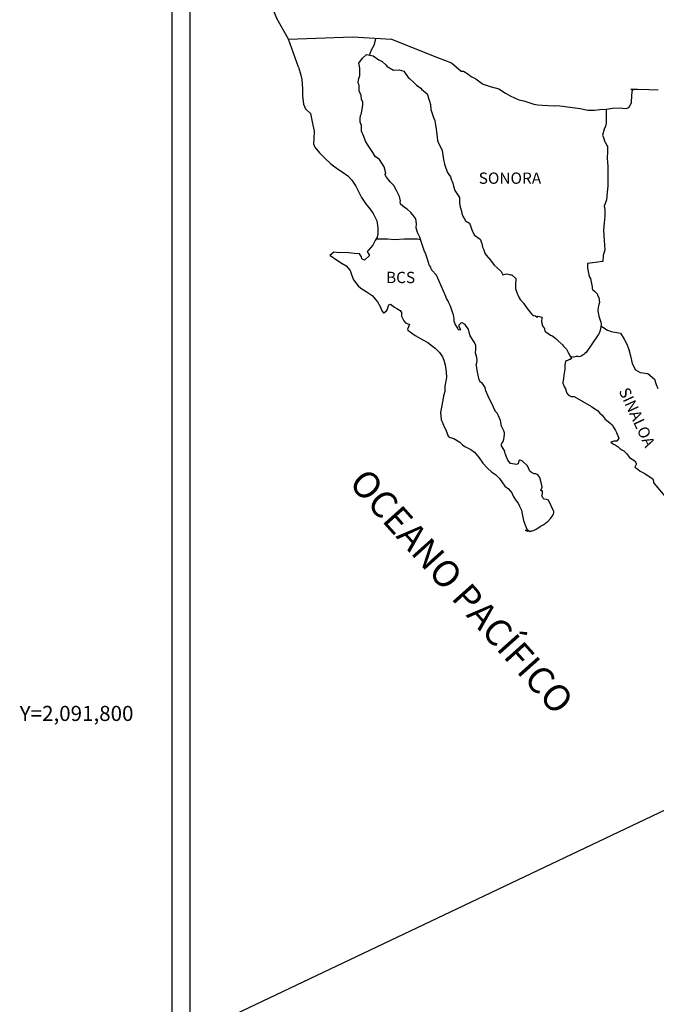
# Model space of a CAD drawing. Units: millimetres. Extents: x 597876 to 600276, y 2090304 to 2092104.
# Drawn here: x 599820 to 599956, y 2091738 to 2091947 of the extents above; entities that cross this region are included whole.
import ezdxf
from ezdxf.enums import TextEntityAlignment as Align

# ---------------------------------------------------------------- set-up
doc = ezdxf.new("R2010")
doc.units = ezdxf.units.MM
doc.layers.add('CVL_RET_TX', color=7, linetype='Continuous')
doc.layers.add('Lomo', color=7, linetype='Continuous')
doc.styles.add('MANOTEX4', font='MANOTEX4.shx')
doc.styles.add('ROMANS', font='romans.shx')

msp = doc.modelspace()

# ---------------------------------------------------------------- linework, layer by layer
at = {"layer": 'Lomo'}
for p, q in [((599852.83, 2090399.5), (599852.83, 2091997.13)), ((599856.63, 2091562.55), (599856.63, 2091979.15)), ((599981.48, 2091790.96), (599857.95, 2091732.33, -3.48))]:
    msp.add_line(p, q, dxfattribs=at)
at = {"layer": 'Lomo', "linetype": 'Continuous'}
for p, q in [((599892.4, 2091937.88), (599893.18, 2091938.92)), ((599893.18, 2091938.92), (599894.02, 2091939.66)), ((599894.02, 2091939.66), (599895.44, 2091939.37)), ((599895.44, 2091939.37), (599896.67, 2091938.58)), ((599896.67, 2091938.58), (599897.4, 2091938.19)), ((599879.66, 2091937.03), (599880.15, 2091935.3)), ((599892.65, 2091936.8), (599892.4, 2091937.88)), ((599892.61, 2091935.26), (599892.65, 2091936.8)), ((599897.4, 2091938.19), (599898.14, 2091937.5)), ((599898.14, 2091937.5), (599898.43, 2091937.15)), ((599898.43, 2091937.15), (599899.76, 2091936.36)), ((599899.76, 2091936.36), (599900.98, 2091936.41)), ((599900.98, 2091936.41), (599901.96, 2091936.16)), ((599901.96, 2091936.16), (599902.89, 2091934.83)), ((599880.15, 2091935.3), (599880.36, 2091934.37)), ((599880.36, 2091934.37), (599880.46, 2091932.5)), ((599892.31, 2091933.84), (599892.4, 2091934.63)), ((599892.4, 2091934.63), (599892.61, 2091935.26)), ((599902.89, 2091934.83), (599903.14, 2091934.59)), ((599903.14, 2091934.59), (599904.12, 2091933.75)), ((599880.46, 2091932.5), (599880.46, 2091930.92)), ((599892.36, 2091933.44), (599892.31, 2091933.84)), ((599892.51, 2091933.15), (599892.36, 2091933.44)), ((599892.46, 2091932.01), (599892.51, 2091933.15)), ((599892.9, 2091930.98), (599892.46, 2091932.01)), ((599892.51, 2091933.15), (599892.51, 2091933.15)), ((599904.12, 2091933.75), (599904.66, 2091933.21)), ((599904.66, 2091933.21), (599905.59, 2091932.56)), ((599905.59, 2091932.56), (599905.69, 2091932.32)), ((599905.69, 2091932.32), (599906.91, 2091931.33)), ((599880.46, 2091930.92), (599880.66, 2091929.18)), ((599893, 2091930.23), (599892.9, 2091930.98)), ((599893.24, 2091929.55), (599893, 2091930.23)), ((599906.91, 2091931.33), (599907.41, 2091929.81)), ((599880.66, 2091929.18), (599881.1, 2091928.15)), ((599881.1, 2091928.15), (599882.18, 2091927.16)), ((599893.01, 2091927.32), (599893.15, 2091928.06)), ((599893.15, 2091928.06), (599893.3, 2091929.05)), ((599893.3, 2091929.05), (599893.24, 2091929.55)), ((599907.41, 2091929.81), (599907.61, 2091929.06)), ((599907.61, 2091929.06), (599907.71, 2091928.03)), ((599907.71, 2091928.03), (599908.29, 2091926.35)), ((599882.18, 2091927.16), (599882.62, 2091925.09)), ((599892.67, 2091926.04), (599892.76, 2091926.78)), ((599892.71, 2091925.35), (599892.67, 2091926.04)), ((599892.76, 2091926.78), (599892.96, 2091927.17)), ((599892.96, 2091927.17), (599893.01, 2091927.32)), ((599908.29, 2091926.35), (599908.54, 2091925.71)), ((599908.54, 2091925.71), (599908.63, 2091925.12)), ((599882.62, 2091925.09), (599882.92, 2091923.46)), ((599892.96, 2091924.61), (599892.71, 2091925.35)), ((599893.01, 2091923.42), (599892.96, 2091924.61)), ((599908.63, 2091925.12), (599908.74, 2091924.33)), ((599908.74, 2091924.33), (599908.94, 2091922.8)), ((599882.87, 2091921.88), (599882.82, 2091920.75)), ((599882.92, 2091923.46), (599882.87, 2091921.88)), ((599893.5, 2091922.29), (599893.01, 2091923.42)), ((599893.85, 2091921.3), (599893.5, 2091922.29)), ((599908.94, 2091922.8), (599909.08, 2091921.42)), ((599882.82, 2091920.75), (599883.07, 2091920.01)), ((599883.07, 2091920.01), (599884.05, 2091918.83)), ((599894.24, 2091920.61), (599893.85, 2091921.3)), ((599895.37, 2091918.93), (599894.24, 2091920.61)), ((599909.08, 2091921.42), (599909.43, 2091920.63)), ((599909.43, 2091920.63), (599909.72, 2091920.14)), ((599909.72, 2091920.14), (599910.07, 2091919.34)), ((599884.05, 2091918.83), (599885.18, 2091917.74)), ((599885.18, 2091917.74), (599886.5, 2091916.51)), ((599895.86, 2091918.09), (599895.37, 2091918.93)), ((599896.79, 2091917.41), (599895.86, 2091918.09)), ((599897.83, 2091915.88), (599896.79, 2091917.41)), ((599910.07, 2091919.34), (599910.22, 2091918.31)), ((599910.22, 2091918.31), (599910.37, 2091917.42)), ((599910.37, 2091917.42), (599910.56, 2091916.43)), ((599886.5, 2091916.51), (599887.88, 2091915.47)), ((599887.88, 2091915.47), (599888.86, 2091914.84)), ((599898.12, 2091914.5), (599897.83, 2091915.88)), ((599910.56, 2091916.43), (599910.86, 2091915.59)), ((599910.86, 2091915.59), (599911.25, 2091914.66)), ((599888.86, 2091914.84), (599890.09, 2091913.95)), ((599890.09, 2091913.95), (599890.97, 2091913.06)), ((599897.97, 2091914.34), (599898.12, 2091914.5)), ((599898.32, 2091913.71), (599897.97, 2091914.34)), ((599899.06, 2091912.67), (599898.32, 2091913.71)), ((599911.25, 2091914.66), (599911.5, 2091914.22)), ((599911.5, 2091914.22), (599911.84, 2091913.77)), ((599911.84, 2091913.77), (599912.03, 2091913.23)), ((599912.03, 2091913.23), (599912.33, 2091912.39)), ((599890.97, 2091913.06), (599891.81, 2091911.78)), ((599891.81, 2091911.78), (599892.3, 2091910.79)), ((599899.84, 2091911.89), (599899.06, 2091912.67)), ((599900.38, 2091910.84), (599899.84, 2091911.89)), ((599912.33, 2091912.39), (599912.53, 2091911.75)), ((599912.53, 2091911.75), (599912.78, 2091910.86)), ((599892.3, 2091910.79), (599892.99, 2091909.36)), ((599892.99, 2091909.36), (599893.87, 2091908.07)), ((599901.07, 2091909.57), (599900.38, 2091910.84)), ((599901.26, 2091908.68), (599901.07, 2091909.57)), ((599912.78, 2091910.86), (599913.76, 2091909.38)), ((599913.76, 2091909.38), (599913.76, 2091908.34)), ((599893.87, 2091908.07), (599894.75, 2091906.95)), ((599894.75, 2091906.95), (599895.49, 2091906.01)), ((599901.21, 2091908.53), (599901.26, 2091908.68)), ((599901.27, 2091907.99), (599901.21, 2091908.53)), ((599902.1, 2091907.25), (599901.27, 2091907.99)), ((599902.69, 2091906.9), (599902.1, 2091907.25)), ((599903.43, 2091906.21), (599902.69, 2091906.9)), ((599913.76, 2091908.34), (599913.86, 2091907.65)), ((599913.86, 2091907.65), (599914.25, 2091906.17)), ((599895.49, 2091906.01), (599896.22, 2091904.43)), ((599904.11, 2091905.42), (599903.43, 2091906.21)), ((599904.51, 2091904.88), (599904.11, 2091905.42)), ((599904.65, 2091903.79), (599904.51, 2091904.88)), ((599914.25, 2091906.17), (599914.25, 2091905.98)), ((599914.25, 2091905.98), (599914.45, 2091905.39)), ((599914.45, 2091905.39), (599914.99, 2091904.55)), ((599896.22, 2091904.43), (599896.47, 2091902.95)), ((599896.47, 2091902.95), (599896.48, 2091901.62)), ((599904.55, 2091902.91), (599904.65, 2091903.79)), ((599904.9, 2091901.92), (599904.55, 2091902.91)), ((599914.99, 2091904.55), (599915.08, 2091904.4)), ((599915.08, 2091904.4), (599915.88, 2091903.91)), ((599915.88, 2091903.91), (599916.52, 2091902.18)), ((599896.28, 2091900.97), (599895.89, 2091900.23)), ((599896.48, 2091901.62), (599896.28, 2091900.97)), ((599905.34, 2091900.99), (599904.9, 2091901.92)), ((599905.69, 2091899.85), (599905.34, 2091900.99)), ((599916.52, 2091902.18), (599916.95, 2091901.39)), ((599916.95, 2091901.39), (599918.14, 2091900.56)), ((599895.4, 2091899.3), (599894.37, 2091898.16)), ((599895.89, 2091900.23), (599895.4, 2091899.3)), ((599906.28, 2091898.17), (599905.69, 2091899.85)), ((599918.14, 2091900.56), (599918.48, 2091899.61)), ((599918.48, 2091899.61), (599918.63, 2091898.82)), ((599918.63, 2091898.82), (599918.92, 2091898.28)), ((599887.12, 2091897.76), (599886.24, 2091897.07)), ((599886.24, 2091897.07), (599886.48, 2091896.97)), ((599886.48, 2091896.97), (599887.66, 2091896.18)), ((599888.25, 2091897.66), (599887.12, 2091897.76)), ((599889.67, 2091897.71), (599888.25, 2091897.66)), ((599891.44, 2091897.52), (599889.67, 2091897.71)), ((599892.56, 2091897.42), (599891.44, 2091897.52)), ((599893, 2091896.78), (599892.56, 2091897.42)), ((599893.05, 2091896.38), (599893, 2091896.78)), ((599894.67, 2091897.07), (599893.59, 2091896.09)), ((599894.37, 2091898.16), (599894.18, 2091897.91)), ((599894.18, 2091897.91), (599894.67, 2091897.07)), ((599906.62, 2091897.34), (599906.28, 2091898.17)), ((599906.92, 2091896.5), (599906.62, 2091897.34)), ((599907.36, 2091895.11), (599906.92, 2091896.5)), ((599918.92, 2091898.28), (599919.16, 2091897.54)), ((599919.16, 2091897.54), (599919.41, 2091897.15)), ((599919.41, 2091897.15), (599920.35, 2091896.11)), ((599887.66, 2091896.18), (599888.89, 2091895.39)), ((599888.89, 2091895.39), (599889.72, 2091894.9)), ((599889.72, 2091894.9), (599890.56, 2091893.91)), ((599893.59, 2091896.09), (599893.05, 2091896.38)), ((599907.41, 2091894.96), (599907.36, 2091895.11)), ((599907.71, 2091894.62), (599907.41, 2091894.96)), ((599907.85, 2091894.03), (599907.71, 2091894.62)), ((599920.35, 2091896.11), (599921.13, 2091895.03)), ((599921.13, 2091895.03), (599921.76, 2091894.44)), ((599921.76, 2091894.44), (599922.6, 2091893.69)), ((599890.56, 2091893.91), (599890.95, 2091892.87)), ((599890.95, 2091892.87), (599891.3, 2091891.94)), ((599908.88, 2091892.89), (599907.85, 2091894.03)), ((599910.9, 2091888.41), (599908.88, 2091892.89)), ((599922.6, 2091893.69), (599922.99, 2091893.01)), ((599922.99, 2091893.01), (599923.44, 2091893.11)), ((599923.44, 2091893.11), (599923.73, 2091893.16)), ((599923.73, 2091893.16), (599924.08, 2091893.11)), ((599924.08, 2091893.11), (599924.61, 2091893.01)), ((599924.61, 2091893.01), (599924.86, 2091892.96)), ((599924.86, 2091892.96), (599925.69, 2091892.22)), ((599891.3, 2091891.94), (599892.28, 2091890.61)), ((599892.28, 2091890.61), (599892.86, 2091890.16)), ((599925.69, 2091892.22), (599925.64, 2091890.89)), ((599925.64, 2091890.89), (599925.64, 2091890.1)), ((599892.86, 2091890.16), (599893.99, 2091889.43)), ((599893.99, 2091889.43), (599895.27, 2091888.59)), ((599895.27, 2091888.59), (599896.4, 2091887.26)), ((599911.05, 2091887.96), (599910.9, 2091888.41)), ((599925.64, 2091890.1), (599925.99, 2091889.01)), ((599925.99, 2091889.01), (599926.14, 2091888.76)), ((599926.14, 2091888.76), (599926.44, 2091888.08)), ((599896.4, 2091887.26), (599896.99, 2091886.12)), ((599896.99, 2091886.12), (599897.33, 2091885.38)), ((599898.55, 2091885.97), (599898.75, 2091886.62)), ((599898.75, 2091886.62), (599899.15, 2091886.77)), ((599899.15, 2091886.77), (599899.98, 2091886.13)), ((599899.98, 2091886.13), (599900.47, 2091885.83)), ((599911.29, 2091887.57), (599911.05, 2091887.96)), ((599911.44, 2091887.18), (599911.29, 2091887.57)), ((599911.79, 2091886.48), (599911.44, 2091887.18)), ((599911.93, 2091886.13), (599911.79, 2091886.48)), ((599912.32, 2091885.05), (599911.93, 2091886.13)), ((599926.44, 2091888.08), (599926.63, 2091887.73)), ((599926.63, 2091887.73), (599927.36, 2091886.94)), ((599927.36, 2091886.94), (599928.1, 2091885.81)), ((599897.33, 2091885.38), (599897.67, 2091884.94)), ((599897.67, 2091884.94), (599897.73, 2091884.94)), ((599897.73, 2091884.94), (599898.31, 2091885.33)), ((599898.31, 2091885.33), (599898.46, 2091885.58)), ((599898.46, 2091885.58), (599898.55, 2091885.97)), ((599900.47, 2091885.83), (599901.2, 2091885.39)), ((599901.2, 2091885.39), (599901.45, 2091884.99)), ((599901.45, 2091884.99), (599901.45, 2091884.21)), ((599901.45, 2091884.21), (599901.94, 2091883.26)), ((599912.52, 2091884.51), (599912.32, 2091885.05)), ((599912.67, 2091883.62), (599912.52, 2091884.51)), ((599928.1, 2091885.81), (599928.4, 2091885.46)), ((599928.4, 2091885.46), (599928.99, 2091884.77)), ((599928.99, 2091884.77), (599929.13, 2091884.68)), ((599929.13, 2091884.68), (599929.13, 2091884.62)), ((599929.13, 2091884.62), (599929.23, 2091884.53)), ((599929.23, 2091884.53), (599929.47, 2091884.37)), ((599929.47, 2091884.37), (599929.62, 2091884.33)), ((599929.62, 2091884.33), (599929.92, 2091884.28)), ((599929.92, 2091884.28), (599930.21, 2091884.08)), ((599930.26, 2091884.08), (599930.21, 2091883.98)), ((599930.21, 2091884.08), (599930.26, 2091884.08)), ((599930.21, 2091883.98), (599930.26, 2091884.03)), ((599930.26, 2091884.03), (599930.41, 2091884.19)), ((599930.41, 2091884.19), (599931.34, 2091884.03)), ((599931.34, 2091884.03), (599931.24, 2091883.84)), ((599901.94, 2091883.26), (599902.33, 2091882.77)), ((599902.33, 2091882.77), (599903.16, 2091882.42)), ((599903.16, 2091882.42), (599902.77, 2091881.44)), ((599912.62, 2091883.13), (599912.67, 2091883.62)), ((599912.87, 2091882.49), (599912.62, 2091883.13)), ((599913.4, 2091881.7), (599912.87, 2091882.49)), ((599913.85, 2091882.53), (599913.65, 2091882.29)), ((599913.65, 2091882.29), (599913.65, 2091882.09)), ((599913.65, 2091882.09), (599914, 2091881.3)), ((599914, 2091882.63), (599913.85, 2091882.53)), ((599914.09, 2091882.73), (599914, 2091882.63)), ((599914.24, 2091882.78), (599914.09, 2091882.73)), ((599914.34, 2091882.83), (599914.24, 2091882.78)), ((599914.98, 2091882.44), (599914.34, 2091882.83)), ((599915.22, 2091882.1), (599914.98, 2091882.44)), ((599915.66, 2091881.45), (599915.22, 2091882.1)), ((599931.24, 2091883.84), (599931.19, 2091883)), ((599931.19, 2091883), (599931.29, 2091882.55)), ((599931.29, 2091882.55), (599931.34, 2091882.26)), ((599931.34, 2091882.26), (599931.68, 2091881.81)), ((599931.34, 2091882.26), (599931.34, 2091882.26)), ((599902.77, 2091881.44), (599902.83, 2091881.24)), ((599902.83, 2091881.24), (599904.35, 2091880.11)), ((599904.35, 2091880.11), (599906.01, 2091879.23)), ((599913.51, 2091881.4), (599913.4, 2091881.7)), ((599913.61, 2091881.3), (599913.51, 2091881.4)), ((599913.85, 2091881.26), (599913.61, 2091881.3)), ((599914, 2091881.3), (599913.85, 2091881.26)), ((599913.85, 2091881.26), (599913.85, 2091881.26)), ((599915.91, 2091880.52), (599915.66, 2091881.45)), ((599916.01, 2091880.07), (599915.91, 2091880.52)), ((599916.94, 2091878.64), (599916.01, 2091880.07)), ((599931.68, 2091881.81), (599931.73, 2091881.77)), ((599931.73, 2091881.77), (599931.78, 2091881.56)), ((599931.78, 2091881.56), (599931.88, 2091881.03)), ((599931.88, 2091881.03), (599932.08, 2091880.88)), ((599932.08, 2091880.88), (599933.05, 2091880.19)), ((599933.05, 2091880.19), (599933.35, 2091880.09)), ((599933.35, 2091880.09), (599934.18, 2091879.49)), ((599906.01, 2091879.23), (599907.04, 2091878.63)), ((599907.04, 2091878.63), (599908.07, 2091877.84)), ((599908.07, 2091877.84), (599908.61, 2091877.4)), ((599917.24, 2091878), (599916.94, 2091878.64)), ((599917.24, 2091877.16), (599917.24, 2091878)), ((599934.18, 2091879.49), (599934.58, 2091879.15)), ((599934.58, 2091879.15), (599935.61, 2091878.12)), ((599935.61, 2091878.12), (599935.86, 2091877.82)), ((599935.86, 2091877.82), (599936.49, 2091877.23)), ((599908.61, 2091877.4), (599909.55, 2091876.51)), ((599909.55, 2091876.51), (599910.19, 2091875.62)), ((599910.19, 2091875.62), (599910.43, 2091874.88)), ((599917.19, 2091876.47), (599917.24, 2091877.16)), ((599917.44, 2091875.48), (599917.19, 2091876.47)), ((599936.49, 2091877.23), (599936.79, 2091876.49)), ((599936.79, 2091876.49), (599937.23, 2091875.75)), ((599937.23, 2091875.75), (599937.52, 2091875.31)), ((599910.43, 2091874.88), (599910.72, 2091873.9)), ((599910.72, 2091873.9), (599910.93, 2091872.42)), ((599917.34, 2091873.95), (599917.48, 2091874.35)), ((599917.44, 2091873.31), (599917.34, 2091873.95)), ((599917.53, 2091874.84), (599917.44, 2091875.48)), ((599917.48, 2091874.35), (599917.53, 2091874.84)), ((599936.15, 2091873.92), (599936.11, 2091872.94)), ((599936.25, 2091874.62), (599936.15, 2091873.92)), ((599936.45, 2091874.76), (599936.25, 2091874.62)), ((599936.88, 2091874.86), (599936.45, 2091874.76)), ((599937.13, 2091875.01), (599936.88, 2091874.86)), ((599937.28, 2091875.01), (599937.13, 2091875.01)), ((599937.52, 2091875.21), (599937.28, 2091875.01)), ((599937.52, 2091875.31), (599937.52, 2091875.21)), ((599910.93, 2091872.42), (599911.02, 2091871.18)), ((599917.49, 2091872.67), (599917.44, 2091873.31)), ((599917.73, 2091871.69), (599917.49, 2091872.67)), ((599917.93, 2091870.75), (599917.73, 2091871.69)), ((599935.91, 2091871.8), (599935.86, 2091870.96)), ((599936.11, 2091872.94), (599935.91, 2091871.8)), ((599910.68, 2091869.36), (599910.64, 2091868.27)), ((599911.02, 2091871.18), (599910.68, 2091869.36)), ((599918.22, 2091870.25), (599917.93, 2091870.75)), ((599918.62, 2091869.96), (599918.22, 2091870.25)), ((599919.21, 2091869.12), (599918.62, 2091869.96)), ((599935.86, 2091870.96), (599935.67, 2091870.22)), ((599935.67, 2091870.22), (599935.72, 2091870.02)), ((599935.72, 2091870.02), (599935.96, 2091869.33)), ((599935.96, 2091869.33), (599936.06, 2091869.14)), ((599910.39, 2091867.33), (599910.25, 2091866.4)), ((599910.64, 2091868.27), (599910.39, 2091867.33)), ((599919.36, 2091868.38), (599919.21, 2091869.12)), ((599919.85, 2091867.24), (599919.36, 2091868.38)), ((599920.15, 2091866.6), (599919.85, 2091867.24)), ((599936.06, 2091869.14), (599936.26, 2091868.79)), ((599936.26, 2091868.79), (599936.41, 2091868.35)), ((599936.41, 2091868.35), (599936.51, 2091867.9)), ((599936.51, 2091867.9), (599936.9, 2091867.46)), ((599936.9, 2091867.46), (599937.44, 2091867.21)), ((599910.25, 2091866.4), (599909.76, 2091863.78)), ((599920.73, 2091865.57), (599920.15, 2091866.6)), ((599920.98, 2091864.93), (599920.73, 2091865.57)), ((599937.44, 2091867.21), (599938.12, 2091867.21)), ((599938.12, 2091867.21), (599941.8, 2091865.05)), ((599909.76, 2091863.78), (599909.91, 2091862.3)), ((599921.23, 2091864.44), (599920.98, 2091864.93)), ((599921.32, 2091864.19), (599921.23, 2091864.44)), ((599921.42, 2091864.04), (599921.32, 2091864.19)), ((599921.76, 2091863.64), (599921.42, 2091864.04)), ((599921.42, 2091864.04), (599921.42, 2091864.04)), ((599922.06, 2091863.1), (599921.76, 2091863.64)), ((599922.5, 2091862.12), (599922.06, 2091863.1)), ((599941.8, 2091865.05), (599942.49, 2091864.55)), ((599942.49, 2091864.55), (599943.07, 2091864.21)), ((599943.07, 2091864.21), (599943.52, 2091863.62)), ((599943.52, 2091863.62), (599944.01, 2091863.23)), ((599944.01, 2091863.23), (599944.65, 2091862.39)), ((599909.91, 2091862.3), (599910.6, 2091860.63)), ((599922.65, 2091860.93), (599922.5, 2091862.12)), ((599944.65, 2091862.39), (599945.68, 2091861.59)), ((599945.68, 2091861.59), (599946.12, 2091861.2)), ((599946.12, 2091861.2), (599946.47, 2091860.66)), ((599910.6, 2091860.63), (599910.89, 2091860.13)), ((599910.89, 2091860.13), (599911.34, 2091858.75)), ((599923.19, 2091859.9), (599922.65, 2091860.93)), ((599923.29, 2091859.5), (599923.19, 2091859.9)), ((599923.24, 2091858.56), (599923.29, 2091859.2)), ((599923.29, 2091859.2), (599923.29, 2091859.5)), ((599946.47, 2091860.66), (599946.86, 2091859.97)), ((599946.86, 2091859.97), (599947.05, 2091859.52)), ((599947.05, 2091859.52), (599947.54, 2091858.34)), ((599911.34, 2091858.75), (599911.78, 2091858.5)), ((599911.78, 2091858.5), (599912.56, 2091858.25)), ((599912.56, 2091858.25), (599913.84, 2091857.52)), ((599913.84, 2091857.52), (599914.43, 2091856.92)), ((599914.43, 2091856.92), (599914.87, 2091856.58)), ((599922.71, 2091857.18), (599922.75, 2091857.23)), ((599922.71, 2091856.73), (599922.71, 2091857.18)), ((599922.75, 2091857.23), (599922.8, 2091857.33)), ((599922.8, 2091857.33), (599923.05, 2091857.67)), ((599923.05, 2091857.67), (599923.2, 2091858.12)), ((599923.2, 2091858.12), (599923.24, 2091858.56)), ((599946.52, 2091857.7), (599945.88, 2091857.5)), ((599945.88, 2091857.5), (599946.47, 2091857.1)), ((599946.47, 2091857.1), (599946.81, 2091856.96)), ((599946.81, 2091857.7), (599946.52, 2091857.7)), ((599947, 2091857.7), (599946.81, 2091857.7)), ((599946.81, 2091856.96), (599947.4, 2091856.51)), ((599947.11, 2091857.7), (599947, 2091857.7)), ((599947.54, 2091858.34), (599947.11, 2091857.7)), ((599947.54, 2091858.34), (599947.54, 2091858.34)), ((599914.87, 2091856.58), (599915.36, 2091856.38)), ((599915.36, 2091856.38), (599916.19, 2091855.94)), ((599915.36, 2091856.38), (599915.36, 2091856.38)), ((599916.19, 2091855.94), (599916.97, 2091855.35)), ((599916.97, 2091855.35), (599917.95, 2091854.17)), ((599923.39, 2091855.61), (599922.71, 2091856.73)), ((599923.39, 2091855.26), (599923.39, 2091855.61)), ((599923.55, 2091854.96), (599923.39, 2091855.26)), ((599923.64, 2091854.56), (599923.55, 2091854.96)), ((599947.4, 2091856.51), (599947.79, 2091856.17)), ((599947.79, 2091856.17), (599948.23, 2091855.87)), ((599948.23, 2091855.87), (599948.62, 2091855.68)), ((599948.62, 2091855.68), (599949.17, 2091855.13)), ((599949.17, 2091855.13), (599949.85, 2091854.25)), ((599917.95, 2091854.17), (599918.74, 2091853.08)), ((599918.74, 2091853.08), (599919.63, 2091852.09)), ((599924.04, 2091853.68), (599923.64, 2091854.56)), ((599924.57, 2091852.99), (599924.04, 2091853.68)), ((599925.02, 2091852.89), (599924.57, 2091852.99)), ((599925.85, 2091852.74), (599925.02, 2091852.89)), ((599926.14, 2091852.89), (599925.85, 2091852.74)), ((599926.19, 2091852.94), (599926.14, 2091852.89)), ((599926.29, 2091853.19), (599926.19, 2091852.94)), ((599926.39, 2091853.58), (599926.29, 2091853.19)), ((599926.54, 2091853.68), (599926.39, 2091853.58)), ((599926.63, 2091853.68), (599926.54, 2091853.68)), ((599926.88, 2091853.63), (599926.63, 2091853.68)), ((599926.93, 2091853.58), (599926.88, 2091853.63)), ((599927.17, 2091853.48), (599926.93, 2091853.58)), ((599927.22, 2091853.43), (599927.17, 2091853.48)), ((599928.15, 2091852.59), (599927.22, 2091853.43)), ((599949.85, 2091854.25), (599950.93, 2091853.56)), ((599950.93, 2091853.56), (599951.33, 2091852.92)), ((599951.28, 2091852.77), (599950.94, 2091852.23)), ((599951.33, 2091852.92), (599951.28, 2091852.77)), ((599919.63, 2091852.09), (599920.66, 2091851.11)), ((599920.66, 2091851.11), (599921.4, 2091850.67)), ((599921.4, 2091850.67), (599922.28, 2091849.83)), ((599928.4, 2091852.06), (599928.15, 2091852.59)), ((599928.55, 2091851.66), (599928.4, 2091852.06)), ((599928.69, 2091851.36), (599928.55, 2091851.66)), ((599929.04, 2091851.07), (599928.69, 2091851.36)), ((599929.63, 2091850.77), (599929.04, 2091851.07)), ((599929.96, 2091850.82), (599929.63, 2091850.77)), ((599930.36, 2091850.57), (599929.96, 2091850.82)), ((599930.6, 2091850.33), (599930.36, 2091850.57)), ((599950.94, 2091852.23), (599951.62, 2091851.78)), ((599951.62, 2091851.78), (599952.11, 2091851.39)), ((599952.11, 2091851.39), (599953.05, 2091850.84)), ((599953.05, 2091850.84), (599953.97, 2091850.26)), ((599922.28, 2091849.83), (599923.36, 2091848.2)), ((599930.8, 2091849.99), (599930.6, 2091850.33)), ((599930.95, 2091849.54), (599930.8, 2091849.99)), ((599931.04, 2091849.15), (599930.95, 2091849.54)), ((599931.15, 2091848.65), (599931.04, 2091849.15)), ((599931.29, 2091848.01), (599931.15, 2091848.65)), ((599953.97, 2091850.26), (599954.76, 2091849.71)), ((599954.76, 2091849.71), (599954.91, 2091849.22)), ((599954.91, 2091849.22), (599954.91, 2091848.92)), ((599954.91, 2091848.92), (599955.06, 2091848.72)), ((599955.06, 2091848.72), (599957.7, 2091845.62)), ((599923.36, 2091848.2), (599924.14, 2091847.61)), ((599924.14, 2091847.61), (599924.88, 2091846.77)), ((599924.88, 2091846.77), (599925.17, 2091846.08)), ((599931, 2091847.17), (599931.29, 2091848.01)), ((599931.39, 2091847.22), (599931, 2091847.17)), ((599931.25, 2091846.18), (599931.35, 2091846.48)), ((599931.35, 2091846.48), (599931.39, 2091846.78)), ((599931.39, 2091846.78), (599931.39, 2091847.22)), ((599925.17, 2091846.08), (599925.76, 2091845.1)), ((599925.76, 2091845.1), (599926.21, 2091844.6)), ((599926.21, 2091844.6), (599926.5, 2091843.91)), ((599931.45, 2091845.69), (599931.25, 2091846.18)), ((599931.74, 2091845.44), (599931.45, 2091845.69)), ((599932.23, 2091845.34), (599931.74, 2091845.44)), ((599932.62, 2091845.2), (599932.23, 2091845.34)), ((599933.8, 2091842.83), (599932.62, 2091845.2)), ((599926.5, 2091843.91), (599926.89, 2091843.12)), ((599926.89, 2091843.12), (599927.09, 2091842.28)), ((599927.09, 2091842.28), (599927.34, 2091840.9)), ((599933.36, 2091841.65), (599933.71, 2091842.24)), ((599933.71, 2091842.24), (599933.75, 2091842.53)), ((599933.75, 2091842.53), (599933.8, 2091842.83)), ((599927.34, 2091840.9), (599927.78, 2091839.77)), ((599931.55, 2091840.01), (599931.84, 2091840.22)), ((599931.84, 2091840.22), (599932.09, 2091840.41)), ((599932.09, 2091840.41), (599932.48, 2091840.71)), ((599932.48, 2091840.71), (599933.11, 2091841.35)), ((599933.11, 2091841.35), (599933.36, 2091841.65)), ((599927.78, 2091839.77), (599928.07, 2091839.07)), ((599927.78, 2091838.83), (599927.97, 2091838.73)), ((599928.32, 2091838.58), (599927.78, 2091838.83)), ((599927.97, 2091838.73), (599928.12, 2091838.83)), ((599928.07, 2091839.07), (599928.32, 2091838.58)), ((599928.12, 2091838.83), (599928.37, 2091838.88)), ((599928.37, 2091838.88), (599928.76, 2091838.54)), ((599928.76, 2091838.54), (599928.96, 2091838.68)), ((599928.96, 2091838.68), (599929.2, 2091838.73)), ((599929.2, 2091838.73), (599929.49, 2091838.79)), ((599929.49, 2091838.79), (599929.74, 2091838.93)), ((599929.74, 2091838.93), (599930.03, 2091839.08)), ((599930.03, 2091839.08), (599930.23, 2091839.23)), ((599930.23, 2091839.23), (599930.47, 2091839.32)), ((599930.47, 2091839.32), (599930.82, 2091839.57)), ((599930.82, 2091839.57), (599931.16, 2091839.82)), ((599931.16, 2091839.82), (599931.55, 2091840.01))]:
    msp.add_line(p, q, dxfattribs=at)
for points in [[(599877.47, 2091942.92), (599875.01, 2091947.31), (599873.84, 2091950.32), (599859.33, 2091972.11)], [(599879.66, 2091937.03), (599877.47, 2091942.92), (599891.09, 2091943.41), (599899.36, 2091942.92), (599909.08, 2091939.03), (599912.1, 2091937.91)], [(599894.68, 2091939.53), (599895.13, 2091940.65), (599895.66, 2091941.65), (599895.99, 2091942.7), (599896.06, 2091943.1)], [(599912.1, 2091937.91), (599914.11, 2091936.18), (599914.6, 2091936.18), (599915.53, 2091935.59), (599916.22, 2091935.04), (599917.25, 2091934.55), (599918.38, 2091933.66), (599918.82, 2091933.42), (599920.29, 2091932.93), (599922.15, 2091932.39), (599923.53, 2091931.5), (599924.51, 2091930.91), (599926.37, 2091930.07), (599927.45, 2091929.83), (599929.55, 2091929.14), (599930.39, 2091928.99), (599931.37, 2091928.94), (599933.82, 2091928.79), (599934.45, 2091928.89), (599935.68, 2091928.7), (599936.71, 2091928.6), (599939.4, 2091928.26), (599941.02, 2091927.91), (599942.4, 2091927.87), (599943.52, 2091928.01), (599944.89, 2091928.11), (599946.27, 2091928.32), (599947.98, 2091928.36), (599948.32, 2091928.32), (599949.11, 2091928.22), (599949.69, 2091928.42), (599950.28, 2091929.45), (599950.28, 2091929.7), (599950.43, 2091931.92), (599950.62, 2091932.27), (599950.08, 2091932.36), (599951.5, 2091932.31), (599953.95, 2091932.27), (599955.91, 2091932.22)], [(599944.85, 2091928.11), (599944.86, 2091925.16), (599944.76, 2091924.47), (599944.46, 2091923.83), (599944.12, 2091922.55), (599944.32, 2091922.11), (599944.62, 2091921.17), (599944.71, 2091921.02), (599945.01, 2091920.38), (599945.16, 2091920.18), (599945.16, 2091919.55), (599945.16, 2091919.05), (599945.11, 2091917.77), (599945.16, 2091916.78), (599945.26, 2091915.99), (599945.21, 2091914.51), (599945.21, 2091913.04), (599945.26, 2091911.76), (599945.07, 2091910.52), (599944.92, 2091908.89), (599944.43, 2091907.56), (599944.57, 2091906.83), (599944.57, 2091906.23), (599944.63, 2091905.44), (599944.48, 2091904.02), (599944.34, 2091902.44), (599944.43, 2091900.22), (599944.63, 2091898.25), (599944.24, 2091897.07), (599944.19, 2091895.78), (599940.9, 2091895.35), (599940.9, 2091894.36), (599941.3, 2091892.63), (599941.54, 2091892.19), (599941.74, 2091891.15), (599941.89, 2091890.46), (599941.94, 2091890.07), (599942.04, 2091889.77), (599942.43, 2091889.53), (599942.97, 2091888.98), (599943.07, 2091888.69), (599943.32, 2091888.2), (599943.46, 2091887.11), (599943.36, 2091886.71), (599943.17, 2091886.03), (599943.12, 2091885.38), (599943.32, 2091884.2), (599943.52, 2091883.61), (599943.76, 2091882.97), (599943.81, 2091882.53), (599943.76, 2091881.93), (599943.71, 2091881.58), (599943.52, 2091880.95), (599943.32, 2091880.4), (599943.22, 2091880.25), (599940.67, 2091876.51), (599940.38, 2091876.32), (599940.13, 2091876.12), (599939.55, 2091875.72), (599939.1, 2091875.58), (599938.91, 2091875.68), (599938.51, 2091875.68), (599938.02, 2091875.53), (599937.32, 2091875.61)], [(599896.15, 2091900.63), (599897.47, 2091900.63), (599898.49, 2091900.63), (599899.96, 2091900.48), (599902.02, 2091900.63), (599903.78, 2091900.63), (599904.88, 2091900.6), (599905.5, 2091900.47)], [(599943.78, 2091882.14), (599945.18, 2091881.24), (599945.97, 2091880.99), (599946.71, 2091880.79), (599947.89, 2091880.6), (599948.73, 2091879.31), (599949.26, 2091878.28), (599949.66, 2091877.14), (599950.06, 2091875.81), (599950.4, 2091874.18), (599951.08, 2091872.85), (599952.07, 2091872.26), (599953.74, 2091872.06), (599955.16, 2091870.87), (599955.51, 2091869.74), (599955.85, 2091868.9)]]:
    msp.add_lwpolyline(points, dxfattribs=at)

# ---------------------------------------------------------------- texts
at = {"layer": 'CVL_RET_TX', "style": 'MANOTEX4'}
msp.add_text('Y=2,091,800', height=3.2, dxfattribs=at).set_placement((599844.62, 2091800), align=Align.MIDDLE_RIGHT)
at = {"layer": 'Lomo', "style": 'ROMANS'}
for s, p in [('SONORA', (599917.85, 2091912.27)), ('BCS', (599898.18, 2091891.22))]:
    msp.add_text(s, height=2.4, dxfattribs=at).set_placement(p)
msp.add_text('SINALOA', height=2.4, rotation=295.0046, dxfattribs=at).set_placement((599947.5, 2091868.35))
at = {"layer": 'Lomo', "insert": (599916.33, 2091827.74), "char_height": 5.6, "width": 87.9267, "attachment_point": 2, "rotation": 311.7786, "style": 'ROMANS'}
msp.add_mtext('\\fArial|b0|i0|c0|p34;OCEANO PACÍFICO', dxfattribs=at)

doc.saveas('drawing.dxf')
